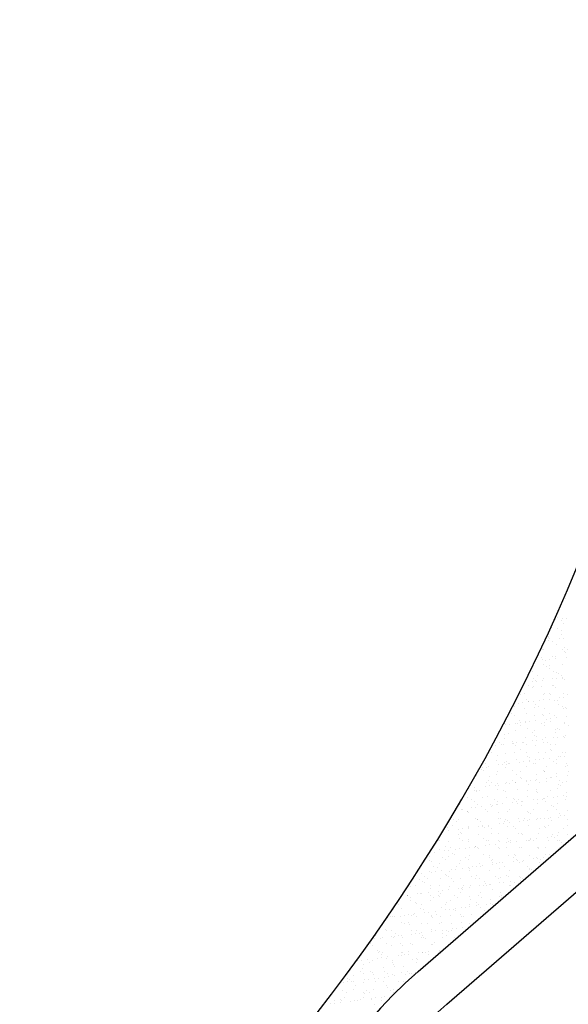
# Model space of a CAD drawing. Extents: x -1 to 614, y -146 to 596.
# Drawn here: x 590 to 591, y -45 to -43 of the extents above; entities that cross this region are included whole.
import ezdxf

# ---------------------------------------------------------------- set-up
doc = ezdxf.new("R2010")
doc.units = 0
doc.header["$MEASUREMENT"] = 0
for name, color, linetype in [('1', 7, 'Continuous'), ('2', 2, 'Continuous'), ('5', 5, 'Continuous')]:
    doc.layers.add(name, color=color, linetype=linetype)

# ---------------------------------------------------------------- blocks, each defined once
blk = doc.blocks.new('*X99')
at = {"color": 0}
for p, q in [((84.7342, 110.2348), (84.7342, 110.2348)), ((84.7092, 110.1797), (84.7092, 110.1797)), ((84.7123, 110.1854), (84.7123, 110.1854)), ((84.7225, 110.1776), (84.7225, 110.1776)), ((84.7255, 110.1819), (84.7255, 110.1819)), ((84.7369, 110.182), (84.7369, 110.182)), ((84.6984, 110.1591), (84.6984, 110.1591)), ((84.7142, 110.1566), (84.7142, 110.1566)), ((84.7227, 110.1513), (84.7227, 110.1513)), ((84.7297, 110.1694), (84.7297, 110.1694)), ((84.6895, 110.1336), (84.6895, 110.1336)), ((84.6901, 110.1254), (84.6901, 110.1254)), ((84.6908, 110.1318), (84.6908, 110.1318)), ((84.6932, 110.1303), (84.6932, 110.1303)), ((84.7173, 110.129), (84.7173, 110.129)), ((84.7238, 110.1391), (84.7238, 110.1391)), ((84.7277, 110.1304), (84.7277, 110.1304)), ((84.6739, 110.1008), (84.6739, 110.1008)), ((84.6765, 110.1011), (84.6765, 110.1011)), ((84.6997, 110.1206), (84.6997, 110.1206)), ((84.7106, 110.1143), (84.7106, 110.1143)), ((84.7251, 110.1006), (84.7251, 110.1006)), ((84.7304, 110.1066), (84.7304, 110.1066)), ((84.7388, 110.1012), (84.7388, 110.1012)), ((84.6704, 110.0785), (84.6704, 110.0785)), ((84.6741, 110.0752), (84.6741, 110.0752)), ((84.6819, 110.0726), (84.6819, 110.0726)), ((84.6923, 110.0739), (84.6923, 110.0739)), ((84.7009, 110.0821), (84.7009, 110.0821)), ((84.7069, 110.0817), (84.7069, 110.0817)), ((84.7085, 110.0761), (84.7085, 110.0761)), ((84.7305, 110.0961), (84.7305, 110.0961)), ((84.7342, 110.0927), (84.7342, 110.0927)), ((84.7357, 110.0797), (84.7357, 110.0797)), ((84.6547, 110.069), (84.6547, 110.069)), ((84.6752, 110.0623), (84.6752, 110.0623)), ((84.6843, 110.0564), (84.6843, 110.0564)), ((84.6915, 110.0592), (84.6915, 110.0592)), ((84.6927, 110.051), (84.6927, 110.051)), ((84.7263, 110.062), (84.7263, 110.062)), ((84.6482, 110.0416), (84.6482, 110.0416)), ((84.6512, 110.0234), (84.6512, 110.0234)), ((84.6549, 110.02), (84.6549, 110.02)), ((84.6608, 110.0315), (84.6608, 110.0315)), ((84.6731, 110.0196), (84.6731, 110.0196)), ((84.6764, 110.0237), (84.6764, 110.0237)), ((84.7003, 110.0232), (84.7003, 110.0232)), ((84.7022, 110.0435), (84.7022, 110.0435)), ((84.7107, 110.0246), (84.7107, 110.0246)), ((84.7114, 110.041), (84.7114, 110.041)), ((84.715, 110.0376), (84.715, 110.0376)), ((84.7231, 110.0317), (84.7231, 110.0317)), ((84.727, 110.0267), (84.727, 110.0267)), ((84.7276, 110.0235), (84.7276, 110.0235)), ((84.7324, 110.0216), (84.7324, 110.0216)), ((84.6381, 110.0062), (84.6381, 110.0062)), ((84.6465, 110.0161), (84.6465, 110.0161)), ((84.6466, 110.0008), (84.6466, 110.0008)), ((84.6494, 110.003), (84.6494, 110.003)), ((84.6569, 110.0175), (84.6569, 110.0175)), ((84.6723, 110.0041), (84.6723, 110.0041)), ((84.7004, 110.0063), (84.7004, 110.0063)), ((84.7035, 110.005), (84.7035, 110.005)), ((84.7089, 110.0009), (84.7089, 110.0009)), ((84.6146, 109.9813), (84.6146, 109.9813)), ((84.6253, 109.9845), (84.6253, 109.9845)), ((84.6321, 109.9683), (84.6321, 109.9683)), ((84.6753, 109.9681), (84.6753, 109.9681)), ((84.6769, 109.9815), (84.6769, 109.9815)), ((84.6777, 109.9852), (84.6777, 109.9852)), ((84.6916, 109.9703), (84.6916, 109.9703)), ((84.6922, 109.9859), (84.6922, 109.9859)), ((84.6959, 109.9825), (84.6959, 109.9825)), ((84.7187, 109.9739), (84.7187, 109.9739)), ((84.7288, 109.985), (84.7288, 109.985)), ((84.7292, 109.9752), (84.7292, 109.9752)), ((84.7392, 109.9816), (84.7392, 109.9816)), ((84.6004, 109.9506), (84.6004, 109.9506)), ((84.6111, 109.9597), (84.6111, 109.9597)), ((84.6215, 109.9611), (84.6215, 109.9611)), ((84.6266, 109.946), (84.6266, 109.946)), ((84.6358, 109.9649), (84.6358, 109.9649)), ((84.6377, 109.9632), (84.6377, 109.9632)), ((84.6507, 109.9645), (84.6507, 109.9645)), ((84.6532, 109.949), (84.6532, 109.949)), ((84.6543, 109.9561), (84.6543, 109.9561)), ((84.6627, 109.9507), (84.6627, 109.9507)), ((84.6649, 109.9668), (84.6649, 109.9668)), ((84.6789, 109.9467), (84.6789, 109.9467)), ((84.7047, 109.9665), (84.7047, 109.9665)), ((84.7133, 109.9665), (84.7133, 109.9665)), ((84.7166, 109.9562), (84.7166, 109.9562)), ((84.725, 109.9508), (84.725, 109.9508)), ((84.7301, 109.9464), (84.7301, 109.9464)), ((84.7332, 109.9483), (84.7332, 109.9483)), ((84.7369, 109.9449), (84.7369, 109.9449)), ((84.5931, 109.9314), (84.5931, 109.9314)), ((84.6008, 109.9262), (84.6008, 109.9262)), ((84.6308, 109.9313), (84.6308, 109.9313)), ((84.652, 109.926), (84.652, 109.926)), ((84.6731, 109.9307), (84.6731, 109.9307)), ((84.6768, 109.9274), (84.6768, 109.9274)), ((84.6834, 109.9174), (84.6834, 109.9174)), ((84.6931, 109.9314), (84.6931, 109.9314)), ((84.6938, 109.9188), (84.6938, 109.9188)), ((84.706, 109.9279), (84.706, 109.9279)), ((84.71, 109.9209), (84.71, 109.9209)), ((84.7372, 109.9245), (84.7372, 109.9245)), ((84.5738, 109.9055), (84.5738, 109.9055)), ((84.5757, 109.9032), (84.5757, 109.9032)), ((84.5861, 109.9046), (84.5861, 109.9046)), ((84.6024, 109.9068), (84.6024, 109.9068)), ((84.6082, 109.9059), (84.6082, 109.9059)), ((84.613, 109.9132), (84.613, 109.9132)), ((84.6166, 109.9005), (84.6166, 109.9005)), ((84.6167, 109.9098), (84.6167, 109.9098)), ((84.6278, 109.9075), (84.6278, 109.9075)), ((84.6295, 109.9103), (84.6295, 109.9103)), ((84.6341, 109.8939), (84.6341, 109.8939)), ((84.6399, 109.9117), (84.6399, 109.9117)), ((84.6562, 109.9138), (84.6562, 109.9138)), ((84.6704, 109.906), (84.6704, 109.906)), ((84.6789, 109.9006), (84.6789, 109.9006)), ((84.6802, 109.9081), (84.6802, 109.9081)), ((84.6942, 109.9114), (84.6942, 109.9114)), ((84.7141, 109.8932), (84.7141, 109.8932)), ((84.7178, 109.8898), (84.7178, 109.8898)), ((84.7314, 109.9079), (84.7314, 109.9079)), ((84.7327, 109.9061), (84.7327, 109.9061)), ((84.7412, 109.9008), (84.7412, 109.9008)), ((84.5739, 109.8763), (84.5739, 109.8763)), ((84.5751, 109.867), (84.5751, 109.867)), ((84.5847, 109.8811), (84.5847, 109.8811)), ((84.6021, 109.8877), (84.6021, 109.8877)), ((84.6291, 109.8689), (84.6291, 109.8689)), ((84.647, 109.8812), (84.647, 109.8812)), ((84.6532, 109.8874), (84.6532, 109.8874)), ((84.654, 109.8756), (84.654, 109.8756)), ((84.6577, 109.8722), (84.6577, 109.8722)), ((84.6746, 109.8645), (84.6746, 109.8645)), ((84.6815, 109.8696), (84.6815, 109.8696)), ((84.7018, 109.8681), (84.7018, 109.8681)), ((84.7072, 109.8894), (84.7072, 109.8894)), ((84.7092, 109.8813), (84.7092, 109.8813)), ((84.7122, 109.8694), (84.7122, 109.8694)), ((84.7285, 109.8716), (84.7285, 109.8716)), ((84.7326, 109.8693), (84.7326, 109.8693)), ((84.7352, 109.8739), (84.7352, 109.8739)), ((84.5403, 109.8468), (84.5403, 109.8468)), ((84.5507, 109.8482), (84.5507, 109.8482)), ((84.551, 109.8485), (84.551, 109.8485)), ((84.562, 109.8557), (84.562, 109.8557)), ((84.567, 109.8503), (84.567, 109.8503)), ((84.5705, 109.8503), (84.5705, 109.8503)), ((84.5938, 109.8581), (84.5938, 109.8581)), ((84.5941, 109.8539), (84.5941, 109.8539)), ((84.5975, 109.8547), (84.5975, 109.8547)), ((84.6033, 109.8491), (84.6033, 109.8491)), ((84.6045, 109.8553), (84.6045, 109.8553)), ((84.6149, 109.8387), (84.6149, 109.8387)), ((84.6208, 109.8574), (84.6208, 109.8574)), ((84.6243, 109.8558), (84.6243, 109.8558)), ((84.6327, 109.8504), (84.6327, 109.8504)), ((84.648, 109.861), (84.648, 109.861)), ((84.6545, 109.8489), (84.6545, 109.8489)), ((84.6584, 109.8623), (84.6584, 109.8623)), ((84.6751, 109.8563), (84.6751, 109.8563)), ((84.6866, 109.8559), (84.6866, 109.8559)), ((84.695, 109.8506), (84.695, 109.8506)), ((84.695, 109.8381), (84.695, 109.8381)), ((84.7085, 109.8508), (84.7085, 109.8508)), ((84.5374, 109.8371), (84.5374, 109.8371)), ((84.5385, 109.8309), (84.5385, 109.8309)), ((84.5548, 109.8212), (84.5548, 109.8212)), ((84.5763, 109.8284), (84.5763, 109.8284)), ((84.6008, 109.831), (84.6008, 109.831)), ((84.6304, 109.8304), (84.6304, 109.8304)), ((84.6348, 109.8205), (84.6348, 109.8205)), ((84.6385, 109.8171), (84.6385, 109.8171)), ((84.6631, 109.8311), (84.6631, 109.8311)), ((84.6768, 109.813), (84.6768, 109.813)), ((84.6827, 109.8311), (84.6827, 109.8311)), ((84.6931, 109.8151), (84.6931, 109.8151)), ((84.6986, 109.8347), (84.6986, 109.8347)), ((84.7098, 109.8123), (84.7098, 109.8123)), ((84.716, 109.8187), (84.716, 109.8187)), ((84.7202, 109.8187), (84.7202, 109.8187)), ((84.7254, 109.8312), (84.7254, 109.8312)), ((84.7306, 109.8201), (84.7306, 109.8201)), ((84.7339, 109.8308), (84.7339, 109.8308)), ((84.5153, 109.7917), (84.5153, 109.7917)), ((84.5243, 109.8001), (84.5243, 109.8001)), ((84.5264, 109.7902), (84.5264, 109.7902)), ((84.5316, 109.7939), (84.5316, 109.7939)), ((84.5522, 109.8099), (84.5522, 109.8099)), ((84.5587, 109.7974), (84.5587, 109.7974)), ((84.5691, 109.7988), (84.5691, 109.7988)), ((84.5747, 109.803), (84.5747, 109.803)), ((84.5776, 109.7899), (84.5776, 109.7899)), ((84.5782, 109.8056), (84.5782, 109.8056)), ((84.5784, 109.7996), (84.5784, 109.7996)), ((84.5854, 109.801), (84.5854, 109.801)), ((84.5866, 109.8002), (84.5866, 109.8002)), ((84.6046, 109.8106), (84.6046, 109.8106)), ((84.6126, 109.8045), (84.6126, 109.8045)), ((84.623, 109.8059), (84.623, 109.8059)), ((84.6316, 109.7919), (84.6316, 109.7919)), ((84.6392, 109.808), (84.6392, 109.808)), ((84.6405, 109.8057), (84.6405, 109.8057)), ((84.6489, 109.8004), (84.6489, 109.8004)), ((84.6557, 109.8104), (84.6557, 109.8104)), ((84.6559, 109.8012), (84.6559, 109.8012)), ((84.6664, 109.8116), (84.6664, 109.8116)), ((84.684, 109.7925), (84.684, 109.7925)), ((84.7027, 109.8058), (84.7027, 109.8058)), ((84.7112, 109.8005), (84.7112, 109.8005)), ((84.7351, 109.7923), (84.7351, 109.7923)), ((84.736, 109.8005), (84.736, 109.8005)), ((84.7396, 109.7971), (84.7396, 109.7971)), ((84.4995, 109.7695), (84.4995, 109.7695)), ((84.5146, 109.7854), (84.5146, 109.7854)), ((84.5183, 109.782), (84.5183, 109.782)), ((84.5357, 109.7661), (84.5357, 109.7661)), ((84.5535, 109.7714), (84.5535, 109.7714)), ((84.5547, 109.7808), (84.5547, 109.7808)), ((84.5958, 109.7836), (84.5958, 109.7836)), ((84.6058, 109.7721), (84.6058, 109.7721)), ((84.6157, 109.7654), (84.6157, 109.7654)), ((84.617, 109.7809), (84.617, 109.7809)), ((84.6194, 109.762), (84.6194, 109.762)), ((84.657, 109.7718), (84.657, 109.7718)), ((84.6758, 109.7829), (84.6758, 109.7829)), ((84.6793, 109.781), (84.6793, 109.781)), ((84.6795, 109.7796), (84.6795, 109.7796)), ((84.6848, 109.7623), (84.6848, 109.7623)), ((84.6952, 109.7636), (84.6952, 109.7636)), ((84.6969, 109.7636), (84.6969, 109.7636)), ((84.711, 109.7738), (84.711, 109.7738)), ((84.7115, 109.7658), (84.7115, 109.7658)), ((84.7387, 109.7693), (84.7387, 109.7693)), ((84.7415, 109.7811), (84.7415, 109.7811)), ((84.4799, 109.7353), (84.4799, 109.7353)), ((84.4962, 109.7374), (84.4962, 109.7374)), ((84.5233, 109.741), (84.5233, 109.741)), ((84.5277, 109.7516), (84.5277, 109.7516)), ((84.5321, 109.7554), (84.5321, 109.7554)), ((84.5337, 109.7424), (84.5337, 109.7424)), ((84.5405, 109.7501), (84.5405, 109.7501)), ((84.55, 109.7445), (84.55, 109.7445)), ((84.5556, 109.7478), (84.5556, 109.7478)), ((84.5593, 109.7445), (84.5593, 109.7445)), ((84.5772, 109.7481), (84.5772, 109.7481)), ((84.5789, 109.7514), (84.5789, 109.7514)), ((84.5876, 109.7495), (84.5876, 109.7495)), ((84.5943, 109.7555), (84.5943, 109.7555)), ((84.6028, 109.7502), (84.6028, 109.7502)), ((84.6038, 109.7516), (84.6038, 109.7516)), ((84.631, 109.7552), (84.631, 109.7552)), ((84.6329, 109.7533), (84.6329, 109.7533)), ((84.6368, 109.7461), (84.6368, 109.7461)), ((84.6414, 109.7565), (84.6414, 109.7565)), ((84.6566, 109.7557), (84.6566, 109.7557)), ((84.6577, 109.7587), (84.6577, 109.7587)), ((84.6651, 109.7503), (84.6651, 109.7503)), ((84.6852, 109.754), (84.6852, 109.754)), ((84.7123, 109.7352), (84.7123, 109.7352)), ((84.7168, 109.7454), (84.7168, 109.7454)), ((84.7189, 109.7558), (84.7189, 109.7558)), ((84.7205, 109.742), (84.7205, 109.742)), ((84.7273, 109.7504), (84.7273, 109.7504)), ((84.7364, 109.7537), (84.7364, 109.7537)), ((84.4766, 109.7124), (84.4766, 109.7124)), ((84.4955, 109.7303), (84.4955, 109.7303)), ((84.4992, 109.7269), (84.4992, 109.7269)), ((84.5007, 109.7309), (84.5007, 109.7309)), ((84.5086, 109.7306), (84.5086, 109.7306)), ((84.5166, 109.711), (84.5166, 109.711)), ((84.529, 109.7131), (84.529, 109.7131)), ((84.5547, 109.7329), (84.5547, 109.7329)), ((84.5708, 109.7307), (84.5708, 109.7307)), ((84.5767, 109.7285), (84.5767, 109.7285)), ((84.5801, 109.7128), (84.5801, 109.7128)), ((84.5966, 109.7103), (84.5966, 109.7103)), ((84.6071, 109.7335), (84.6071, 109.7335)), ((84.6331, 109.7308), (84.6331, 109.7308)), ((84.6341, 109.7148), (84.6341, 109.7148)), ((84.6567, 109.7278), (84.6567, 109.7278)), ((84.6583, 109.7333), (84.6583, 109.7333)), ((84.6604, 109.7244), (84.6604, 109.7244)), ((84.6761, 109.7093), (84.6761, 109.7093)), ((84.6865, 109.7154), (84.6865, 109.7154)), ((84.6954, 109.7309), (84.6954, 109.7309)), ((84.7033, 109.7129), (84.7033, 109.7129)), ((84.7137, 109.7143), (84.7137, 109.7143)), ((84.7299, 109.7164), (84.7299, 109.7164)), ((84.7377, 109.7152), (84.7377, 109.7152)), ((84.7379, 109.7261), (84.7379, 109.7261)), ((84.4564, 109.6934), (84.4564, 109.6934)), ((84.4859, 109.7052), (84.4859, 109.7052)), ((84.4879, 109.6846), (84.4879, 109.6846)), ((84.4944, 109.6999), (84.4944, 109.6999)), ((84.4983, 109.6859), (84.4983, 109.6859)), ((84.502, 109.6924), (84.502, 109.6924)), ((84.5146, 109.6881), (84.5146, 109.6881)), ((84.5365, 109.6927), (84.5365, 109.6927)), ((84.5401, 109.6893), (84.5401, 109.6893)), ((84.5418, 109.6916), (84.5418, 109.6916)), ((84.5482, 109.7053), (84.5482, 109.7053)), ((84.5522, 109.693), (84.5522, 109.693)), ((84.556, 109.6943), (84.556, 109.6943)), ((84.5566, 109.7), (84.5566, 109.7)), ((84.5684, 109.6952), (84.5684, 109.6952)), ((84.5956, 109.6987), (84.5956, 109.6987)), ((84.6003, 109.7069), (84.6003, 109.7069)), ((84.606, 109.7001), (84.606, 109.7001)), ((84.6084, 109.695), (84.6084, 109.695)), ((84.6105, 109.7055), (84.6105, 109.7055)), ((84.6177, 109.691), (84.6177, 109.691)), ((84.6189, 109.7001), (84.6189, 109.7001)), ((84.6223, 109.7022), (84.6223, 109.7022)), ((84.6494, 109.7058), (84.6494, 109.7058)), ((84.6595, 109.6948), (84.6595, 109.6948)), ((84.6599, 109.7072), (84.6599, 109.7072)), ((84.6728, 109.7056), (84.6728, 109.7056)), ((84.6778, 109.7085), (84.6778, 109.7085)), ((84.6812, 109.7002), (84.6812, 109.7002)), ((84.6977, 109.6903), (84.6977, 109.6903)), ((84.7014, 109.6869), (84.7014, 109.6869)), ((84.7135, 109.6967), (84.7135, 109.6967)), ((84.7351, 109.7057), (84.7351, 109.7057)), ((84.4608, 109.681), (84.4608, 109.681)), ((84.4624, 109.6804), (84.4624, 109.6804)), ((84.4763, 109.6752), (84.4763, 109.6752)), ((84.4779, 109.6739), (84.4779, 109.6739)), ((84.48, 109.6718), (84.48, 109.6718)), ((84.5247, 109.6805), (84.5247, 109.6805)), ((84.5302, 109.6745), (84.5302, 109.6745)), ((84.5575, 109.6734), (84.5575, 109.6734)), ((84.5814, 109.6743), (84.5814, 109.6743)), ((84.587, 109.6806), (84.587, 109.6806)), ((84.6354, 109.6762), (84.6354, 109.6762)), ((84.6376, 109.6727), (84.6376, 109.6727)), ((84.6413, 109.6693), (84.6413, 109.6693)), ((84.6493, 109.6807), (84.6493, 109.6807)), ((84.6783, 109.6578), (84.6783, 109.6578)), ((84.6878, 109.6769), (84.6878, 109.6769)), ((84.6946, 109.66), (84.6946, 109.66)), ((84.7116, 109.6809), (84.7116, 109.6809)), ((84.7148, 109.6582), (84.7148, 109.6582)), ((84.7188, 109.6709), (84.7188, 109.6709)), ((84.7217, 109.6636), (84.7217, 109.6636)), ((84.7321, 109.6649), (84.7321, 109.6649)), ((84.7389, 109.6767), (84.7389, 109.6767)), ((84.4251, 109.6334), (84.4251, 109.6334)), ((84.4373, 109.6383), (84.4373, 109.6383)), ((84.4398, 109.655), (84.4398, 109.655)), ((84.4482, 109.6497), (84.4482, 109.6497)), ((84.4521, 109.6541), (84.4521, 109.6541)), ((84.4791, 109.6353), (84.4791, 109.6353)), ((84.4792, 109.6316), (84.4792, 109.6316)), ((84.4974, 109.6558), (84.4974, 109.6558)), ((84.5021, 109.6551), (84.5021, 109.6551)), ((84.5032, 109.6538), (84.5032, 109.6538)), ((84.5064, 109.6352), (84.5064, 109.6352)), ((84.5105, 109.6498), (84.5105, 109.6498)), ((84.5168, 109.6366), (84.5168, 109.6366)), ((84.5173, 109.6376), (84.5173, 109.6376)), ((84.521, 109.6342), (84.521, 109.6342)), ((84.5315, 109.636), (84.5315, 109.636)), ((84.533, 109.6387), (84.533, 109.6387)), ((84.5573, 109.6558), (84.5573, 109.6558)), ((84.5602, 109.6423), (84.5602, 109.6423)), ((84.5644, 109.6553), (84.5644, 109.6553)), ((84.5706, 109.6437), (84.5706, 109.6437)), ((84.5728, 109.6499), (84.5728, 109.6499)), ((84.5774, 109.6552), (84.5774, 109.6552)), ((84.5811, 109.6518), (84.5811, 109.6518)), ((84.5826, 109.6358), (84.5826, 109.6358)), ((84.5869, 109.6458), (84.5869, 109.6458)), ((84.5985, 109.6358), (84.5985, 109.6358)), ((84.6096, 109.6565), (84.6096, 109.6565)), ((84.614, 109.6494), (84.614, 109.6494)), ((84.6245, 109.6507), (84.6245, 109.6507)), ((84.6266, 109.6554), (84.6266, 109.6554)), ((84.6351, 109.65), (84.6351, 109.65)), ((84.6367, 109.6377), (84.6367, 109.6377)), ((84.6407, 109.6529), (84.6407, 109.6529)), ((84.6587, 109.6534), (84.6587, 109.6534)), ((84.6608, 109.6562), (84.6608, 109.6562)), ((84.6679, 109.6565), (84.6679, 109.6565)), ((84.6786, 109.6351), (84.6786, 109.6351)), ((84.6823, 109.6318), (84.6823, 109.6318)), ((84.6889, 109.6555), (84.6889, 109.6555)), ((84.689, 109.6384), (84.689, 109.6384)), ((84.6974, 109.6501), (84.6974, 109.6501)), ((84.7387, 109.6527), (84.7387, 109.6527)), ((84.7402, 109.6381), (84.7402, 109.6381)), ((84.4163, 109.6302), (84.4163, 109.6302)), ((84.4254, 109.6245), (84.4254, 109.6245)), ((84.4525, 109.6281), (84.4525, 109.6281)), ((84.4533, 109.6156), (84.4533, 109.6156)), ((84.4572, 109.62), (84.4572, 109.62)), ((84.4609, 109.6167), (84.4609, 109.6167)), ((84.463, 109.6295), (84.463, 109.6295)), ((84.4786, 109.6303), (84.4786, 109.6303)), ((84.5045, 109.6153), (84.5045, 109.6153)), ((84.5384, 109.6183), (84.5384, 109.6183)), ((84.5409, 109.6304), (84.5409, 109.6304)), ((84.5585, 109.6173), (84.5585, 109.6173)), ((84.6032, 109.6305), (84.6032, 109.6305)), ((84.6109, 109.6179), (84.6109, 109.6179)), ((84.6184, 109.6176), (84.6184, 109.6176)), ((84.6221, 109.6142), (84.6221, 109.6142)), ((84.6428, 109.6053), (84.6428, 109.6053)), ((84.662, 109.6177), (84.662, 109.6177)), ((84.6654, 109.6307), (84.6654, 109.6307)), ((84.6863, 109.6071), (84.6863, 109.6071)), ((84.6967, 109.6085), (84.6967, 109.6085)), ((84.6997, 109.6158), (84.6997, 109.6158)), ((84.7051, 109.6054), (84.7051, 109.6054)), ((84.713, 109.6106), (84.713, 109.6106)), ((84.7161, 109.6196), (84.7161, 109.6196)), ((84.7277, 109.6308), (84.7277, 109.6308)), ((84.7402, 109.6142), (84.7402, 109.6142)), ((84.4008, 109.5991), (84.4008, 109.5991)), ((84.4021, 109.5995), (84.4021, 109.5995)), ((84.4182, 109.5832), (84.4182, 109.5832)), ((84.4264, 109.5949), (84.4264, 109.5949)), ((84.4325, 109.5801), (84.4325, 109.5801)), ((84.4559, 109.605), (84.4559, 109.605)), ((84.4644, 109.5996), (84.4644, 109.5996)), ((84.4783, 109.6007), (84.4783, 109.6007)), ((84.4804, 109.5968), (84.4804, 109.5968)), ((84.4814, 109.5801), (84.4814, 109.5801)), ((84.4947, 109.5802), (84.4947, 109.5802)), ((84.4977, 109.5823), (84.4977, 109.5823)), ((84.4982, 109.5825), (84.4982, 109.5825)), ((84.5182, 109.6051), (84.5182, 109.6051)), ((84.5248, 109.5858), (84.5248, 109.5858)), ((84.5267, 109.5997), (84.5267, 109.5997)), ((84.5327, 109.5975), (84.5327, 109.5975)), ((84.5352, 109.5872), (84.5352, 109.5872)), ((84.5515, 109.5894), (84.5515, 109.5894)), ((84.557, 109.5803), (84.557, 109.5803)), ((84.5583, 109.6), (84.5583, 109.6)), ((84.562, 109.5967), (84.562, 109.5967)), ((84.5787, 109.5929), (84.5787, 109.5929)), ((84.5794, 109.5807), (84.5794, 109.5807)), ((84.5805, 109.6052), (84.5805, 109.6052)), ((84.5839, 109.5972), (84.5839, 109.5972)), ((84.5889, 109.5998), (84.5889, 109.5998)), ((84.5891, 109.5943), (84.5891, 109.5943)), ((84.6053, 109.5964), (84.6053, 109.5964)), ((84.6121, 109.5794), (84.6121, 109.5794)), ((84.6193, 109.5805), (84.6193, 109.5805)), ((84.6325, 109.6), (84.6325, 109.6)), ((84.6379, 109.5992), (84.6379, 109.5992)), ((84.6395, 109.5983), (84.6395, 109.5983)), ((84.6429, 109.6014), (84.6429, 109.6014)), ((84.6512, 109.5999), (84.6512, 109.5999)), ((84.6592, 109.6035), (84.6592, 109.6035)), ((84.6594, 109.58), (84.6594, 109.58)), ((84.6816, 109.5806), (84.6816, 109.5806)), ((84.6903, 109.5998), (84.6903, 109.5998)), ((84.7135, 109.6), (84.7135, 109.6)), ((84.7173, 109.5811), (84.7173, 109.5811)), ((84.7196, 109.5976), (84.7196, 109.5976)), ((84.7232, 109.5942), (84.7232, 109.5942)), ((84.7414, 109.5996), (84.7414, 109.5996)), ((84.3765, 109.5566), (84.3765, 109.5566)), ((84.39, 109.5681), (84.39, 109.5681)), ((84.4023, 109.5763), (84.4023, 109.5763)), ((84.4098, 109.5548), (84.4098, 109.5548)), ((84.4171, 109.5717), (84.4171, 109.5717)), ((84.4276, 109.573), (84.4276, 109.573)), ((84.4276, 109.5563), (84.4276, 109.5563)), ((84.4381, 109.5649), (84.4381, 109.5649)), ((84.4418, 109.5616), (84.4418, 109.5616)), ((84.4438, 109.5752), (84.4438, 109.5752)), ((84.4546, 109.577), (84.4546, 109.577)), ((84.471, 109.5788), (84.471, 109.5788)), ((84.4721, 109.5549), (84.4721, 109.5549)), ((84.4816, 109.5583), (84.4816, 109.5583)), ((84.5019, 109.5791), (84.5019, 109.5791)), ((84.5058, 109.5768), (84.5058, 109.5768)), ((84.5193, 109.5632), (84.5193, 109.5632)), ((84.534, 109.5589), (84.534, 109.5589)), ((84.5344, 109.555), (84.5344, 109.555)), ((84.5598, 109.5787), (84.5598, 109.5787)), ((84.5852, 109.5587), (84.5852, 109.5587)), ((84.5967, 109.5551), (84.5967, 109.5551)), ((84.5993, 109.5625), (84.5993, 109.5625)), ((84.603, 109.5591), (84.603, 109.5591)), ((84.6392, 109.5606), (84.6392, 109.5606)), ((84.6589, 109.5552), (84.6589, 109.5552)), ((84.6631, 109.5767), (84.6631, 109.5767)), ((84.6633, 109.5791), (84.6633, 109.5791)), ((84.6776, 109.5542), (84.6776, 109.5542)), ((84.6805, 109.5607), (84.6805, 109.5607)), ((84.6915, 109.5613), (84.6915, 109.5613)), ((84.378, 109.5474), (84.378, 109.5474)), ((84.3816, 109.544), (84.3816, 109.544)), ((84.3863, 109.5299), (84.3863, 109.5299)), ((84.399, 109.5281), (84.399, 109.5281)), ((84.4035, 109.5378), (84.4035, 109.5378)), ((84.4182, 109.5494), (84.4182, 109.5494)), ((84.4486, 109.53), (84.4486, 109.53)), ((84.4559, 109.5385), (84.4559, 109.5385)), ((84.4592, 109.5456), (84.4592, 109.5456)), ((84.4805, 109.5495), (84.4805, 109.5495)), ((84.4894, 109.5294), (84.4894, 109.5294)), ((84.4998, 109.5308), (84.4998, 109.5308)), ((84.507, 109.5382), (84.507, 109.5382)), ((84.5109, 109.5302), (84.5109, 109.5302)), ((84.5161, 109.5329), (84.5161, 109.5329)), ((84.5392, 109.5449), (84.5392, 109.5449)), ((84.5428, 109.5496), (84.5428, 109.5496)), ((84.5429, 109.5415), (84.5429, 109.5415)), ((84.5433, 109.5365), (84.5433, 109.5365)), ((84.5537, 109.5379), (84.5537, 109.5379)), ((84.561, 109.5402), (84.561, 109.5402)), ((84.5699, 109.54), (84.5699, 109.54)), ((84.5732, 109.5303), (84.5732, 109.5303)), ((84.5971, 109.5436), (84.5971, 109.5436)), ((84.6051, 109.5497), (84.6051, 109.5497)), ((84.6075, 109.5449), (84.6075, 109.5449)), ((84.6134, 109.5408), (84.6134, 109.5408)), ((84.6204, 109.5432), (84.6204, 109.5432)), ((84.6238, 109.5471), (84.6238, 109.5471)), ((84.6355, 109.5304), (84.6355, 109.5304)), ((84.6509, 109.5507), (84.6509, 109.5507)), ((84.6613, 109.552), (84.6613, 109.552)), ((84.6646, 109.5406), (84.6646, 109.5406)), ((84.6674, 109.5498), (84.6674, 109.5498)), ((84.3546, 109.5117), (84.3546, 109.5117)), ((84.3637, 109.5046), (84.3637, 109.5046)), ((84.3777, 109.518), (84.3777, 109.518)), ((84.3818, 109.5152), (84.3818, 109.5152)), ((84.3922, 109.5166), (84.3922, 109.5166)), ((84.4084, 109.5187), (84.4084, 109.5187)), ((84.4189, 109.5098), (84.4189, 109.5098)), ((84.4226, 109.5064), (84.4226, 109.5064)), ((84.426, 109.5047), (84.426, 109.5047)), ((84.4289, 109.5178), (84.4289, 109.5178)), ((84.4356, 109.5223), (84.4356, 109.5223)), ((84.446, 109.5237), (84.446, 109.5237)), ((84.4623, 109.5258), (84.4623, 109.5258)), ((84.4791, 109.5274), (84.4791, 109.5274)), ((84.4828, 109.524), (84.4828, 109.524)), ((84.4829, 109.5197), (84.4829, 109.5197)), ((84.4882, 109.5048), (84.4882, 109.5048)), ((84.5002, 109.508), (84.5002, 109.508)), ((84.5353, 109.5204), (84.5353, 109.5204)), ((84.5505, 109.5049), (84.5505, 109.5049)), ((84.5603, 109.5256), (84.5603, 109.5256)), ((84.5802, 109.5074), (84.5802, 109.5074)), ((84.5839, 109.504), (84.5839, 109.504)), ((84.5864, 109.5202), (84.5864, 109.5202)), ((84.6128, 109.505), (84.6128, 109.505)), ((84.6147, 109.5023), (84.6147, 109.5023)), ((84.6403, 109.5249), (84.6403, 109.5249)), ((84.6404, 109.5221), (84.6404, 109.5221)), ((84.644, 109.5215), (84.644, 109.5215)), ((84.3266, 109.4788), (84.3266, 109.4788)), ((84.3402, 109.4797), (84.3402, 109.4797)), ((84.3508, 109.4973), (84.3508, 109.4973)), ((84.3588, 109.4923), (84.3588, 109.4923)), ((84.3625, 109.4889), (84.3625, 109.4889)), ((84.3721, 109.4992), (84.3721, 109.4992)), ((84.379, 109.4795), (84.379, 109.4795)), ((84.4025, 109.4798), (84.4025, 109.4798)), ((84.4048, 109.4993), (84.4048, 109.4993)), ((84.4302, 109.4792), (84.4302, 109.4792)), ((84.4344, 109.4993), (84.4344, 109.4993)), ((84.44, 109.4905), (84.44, 109.4905)), ((84.4571, 109.4999), (84.4571, 109.4999)), ((84.4648, 109.48), (84.4648, 109.48)), ((84.4807, 109.4765), (84.4807, 109.4765)), ((84.4842, 109.4812), (84.4842, 109.4812)), ((84.4967, 109.4994), (84.4967, 109.4994)), ((84.5079, 109.48), (84.5079, 109.48)), ((84.5083, 109.4997), (84.5083, 109.4997)), ((84.5183, 109.4814), (84.5183, 109.4814)), ((84.5201, 109.4898), (84.5201, 109.4898)), ((84.5237, 109.4864), (84.5237, 109.4864)), ((84.527, 109.4801), (84.527, 109.4801)), ((84.5345, 109.4836), (84.5345, 109.4836)), ((84.5365, 109.4819), (84.5365, 109.4819)), ((84.559, 109.4995), (84.559, 109.4995)), ((84.5617, 109.4871), (84.5617, 109.4871)), ((84.5623, 109.5016), (84.5623, 109.5016)), ((84.5721, 109.4885), (84.5721, 109.4885)), ((84.5877, 109.4816), (84.5877, 109.4816)), ((84.5884, 109.4906), (84.5884, 109.4906)), ((84.5893, 109.4802), (84.5893, 109.4802)), ((84.6013, 109.488), (84.6013, 109.488)), ((84.6155, 109.4942), (84.6155, 109.4942)), ((84.6212, 109.4996), (84.6212, 109.4996)), ((84.3176, 109.4544), (84.3176, 109.4544)), ((84.3192, 109.4552), (84.3192, 109.4552)), ((84.3198, 109.4554), (84.3198, 109.4554)), ((84.3464, 109.4588), (84.3464, 109.4588)), ((84.352, 109.4588), (84.352, 109.4588)), ((84.3568, 109.4602), (84.3568, 109.4602)), ((84.373, 109.4623), (84.373, 109.4623)), ((84.3798, 109.4545), (84.3798, 109.4545)), ((84.3799, 109.4729), (84.3799, 109.4729)), ((84.3998, 109.4547), (84.3998, 109.4547)), ((84.4002, 109.4659), (84.4002, 109.4659)), ((84.4035, 109.4513), (84.4035, 109.4513)), ((84.406, 109.4607), (84.406, 109.4607)), ((84.4106, 109.4672), (84.4106, 109.4672)), ((84.4269, 109.4694), (84.4269, 109.4694)), ((84.4421, 109.4546), (84.4421, 109.4546)), ((84.454, 109.473), (84.454, 109.473)), ((84.4584, 109.4614), (84.4584, 109.4614)), ((84.4599, 109.4723), (84.4599, 109.4723)), ((84.4636, 109.4689), (84.4636, 109.4689)), ((84.4644, 109.4743), (84.4644, 109.4743)), ((84.481, 109.4529), (84.481, 109.4529)), ((84.5044, 109.4547), (84.5044, 109.4547)), ((84.5095, 109.4612), (84.5095, 109.4612)), ((84.5411, 109.4705), (84.5411, 109.4705)), ((84.5611, 109.4522), (84.5611, 109.4522)), ((84.5636, 109.4631), (84.5636, 109.4631)), ((84.5667, 109.4548), (84.5667, 109.4548)), ((84.2941, 109.4295), (84.2941, 109.4295)), ((84.326, 109.449), (84.326, 109.449)), ((84.3279, 109.4403), (84.3279, 109.4403)), ((84.3397, 109.4371), (84.3397, 109.4371)), ((84.3434, 109.4338), (84.3434, 109.4338)), ((84.3563, 109.4297), (84.3563, 109.4297)), ((84.3802, 109.441), (84.3802, 109.441)), ((84.3883, 109.4491), (84.3883, 109.4491)), ((84.4186, 109.4298), (84.4186, 109.4298)), ((84.4209, 109.4354), (84.4209, 109.4354)), ((84.4314, 109.4407), (84.4314, 109.4407)), ((84.4506, 109.4492), (84.4506, 109.4492)), ((84.4809, 109.4299), (84.4809, 109.4299)), ((84.4829, 109.425), (84.4829, 109.425)), ((84.4854, 109.4427), (84.4854, 109.4427)), ((84.4991, 109.4271), (84.4991, 109.4271)), ((84.5009, 109.4347), (84.5009, 109.4347)), ((84.5046, 109.4313), (84.5046, 109.4313)), ((84.5128, 109.4493), (84.5128, 109.4493)), ((84.5263, 109.4307), (84.5263, 109.4307)), ((84.5367, 109.4321), (84.5367, 109.4321)), ((84.5378, 109.4433), (84.5378, 109.4433)), ((84.5432, 109.43), (84.5432, 109.43)), ((84.553, 109.4342), (84.553, 109.4342)), ((84.5647, 109.4489), (84.5647, 109.4489)), ((84.2714, 109.4042), (84.2714, 109.4042)), ((84.2751, 109.3998), (84.2751, 109.3998)), ((84.2799, 109.3988), (84.2799, 109.3988)), ((84.2833, 109.4162), (84.2833, 109.4162)), ((84.2838, 109.3988), (84.2838, 109.3988)), ((84.3007, 109.4003), (84.3007, 109.4003)), ((84.3021, 109.4205), (84.3021, 109.4205)), ((84.311, 109.4023), (84.311, 109.4023)), ((84.3214, 109.4037), (84.3214, 109.4037)), ((84.3292, 109.4018), (84.3292, 109.4018)), ((84.3337, 109.4043), (84.3337, 109.4043)), ((84.3376, 109.4059), (84.3376, 109.4059)), ((84.3421, 109.3989), (84.3421, 109.3989)), ((84.3533, 109.4203), (84.3533, 109.4203)), ((84.3608, 109.4178), (84.3608, 109.4178)), ((84.3648, 109.4094), (84.3648, 109.4094)), ((84.3752, 109.4108), (84.3752, 109.4108)), ((84.3807, 109.3996), (84.3807, 109.3996)), ((84.3815, 109.4024), (84.3815, 109.4024)), ((84.3915, 109.4129), (84.3915, 109.4129)), ((84.396, 109.4044), (84.396, 109.4044)), ((84.4044, 109.399), (84.4044, 109.399)), ((84.4073, 109.4222), (84.4073, 109.4222)), ((84.4186, 109.4165), (84.4186, 109.4165)), ((84.429, 109.4179), (84.429, 109.4179)), ((84.4327, 109.4022), (84.4327, 109.4022)), ((84.4408, 109.4171), (84.4408, 109.4171)), ((84.4445, 109.4138), (84.4445, 109.4138)), ((84.4453, 109.42), (84.4453, 109.42)), ((84.4583, 109.4045), (84.4583, 109.4045)), ((84.4596, 109.4229), (84.4596, 109.4229)), ((84.4667, 109.3991), (84.4667, 109.3991)), ((84.4725, 109.4236), (84.4725, 109.4236)), ((84.4867, 109.4041), (84.4867, 109.4041)), ((84.5108, 109.4226), (84.5108, 109.4226)), ((84.522, 109.4154), (84.522, 109.4154)), ((84.2675, 109.3966), (84.2675, 109.3966)), ((84.3034, 109.382), (84.3034, 109.382)), ((84.3102, 109.3795), (84.3102, 109.3795)), ((84.3206, 109.382), (84.3206, 109.382)), ((84.3242, 109.3787), (84.3242, 109.3787)), ((84.3545, 109.3817), (84.3545, 109.3817)), ((84.3725, 109.3796), (84.3725, 109.3796)), ((84.3844, 109.3962), (84.3844, 109.3962)), ((84.4018, 109.3803), (84.4018, 109.3803)), ((84.4086, 109.3837), (84.4086, 109.3837)), ((84.4348, 109.3797), (84.4348, 109.3797)), ((84.4609, 109.3843), (84.4609, 109.3843)), ((84.4619, 109.3978), (84.4619, 109.3978)), ((84.4818, 109.3796), (84.4818, 109.3796)), ((84.4855, 109.3762), (84.4855, 109.3762)), ((84.2337, 109.3486), (84.2337, 109.3486)), ((84.2604, 109.3645), (84.2604, 109.3645)), ((84.2641, 109.3611), (84.2641, 109.3611)), ((84.2764, 109.3613), (84.2764, 109.3613)), ((84.286, 109.3473), (84.286, 109.3473)), ((84.2876, 109.3541), (84.2876, 109.3541)), ((84.296, 109.3487), (84.296, 109.3487)), ((84.3022, 109.3494), (84.3022, 109.3494)), ((84.3294, 109.353), (84.3294, 109.353)), ((84.3304, 109.3632), (84.3304, 109.3632)), ((84.3398, 109.3544), (84.3398, 109.3544)), ((84.3416, 109.3627), (84.3416, 109.3627)), ((84.3499, 109.3542), (84.3499, 109.3542)), ((84.3561, 109.3565), (84.3561, 109.3565)), ((84.3583, 109.3488), (84.3583, 109.3488)), ((84.3828, 109.3639), (84.3828, 109.3639)), ((84.3832, 109.3601), (84.3832, 109.3601)), ((84.3936, 109.3614), (84.3936, 109.3614)), ((84.4099, 109.3636), (84.4099, 109.3636)), ((84.4121, 109.3543), (84.4121, 109.3543)), ((84.4206, 109.3489), (84.4206, 109.3489)), ((84.4217, 109.362), (84.4217, 109.362)), ((84.4254, 109.3586), (84.4254, 109.3586)), ((84.4339, 109.3636), (84.4339, 109.3636)), ((84.4371, 109.3672), (84.4371, 109.3672)), ((84.4475, 109.3685), (84.4475, 109.3685)), ((84.4637, 109.3707), (84.4637, 109.3707)), ((84.2214, 109.3276), (84.2214, 109.3276)), ((84.2265, 109.323), (84.2265, 109.323)), ((84.2321, 109.3402), (84.2321, 109.3402)), ((84.2484, 109.3423), (84.2484, 109.3423)), ((84.2523, 109.3428), (84.2523, 109.3428)), ((84.2641, 109.3293), (84.2641, 109.3293)), ((84.2756, 109.3459), (84.2756, 109.3459)), ((84.2777, 109.3227), (84.2777, 109.3227)), ((84.2815, 109.3452), (84.2815, 109.3452)), ((84.3014, 109.3269), (84.3014, 109.3269)), ((84.3046, 109.3434), (84.3046, 109.3434)), ((84.3051, 109.3235), (84.3051, 109.3235)), ((84.3264, 109.3294), (84.3264, 109.3294)), ((84.3317, 109.3247), (84.3317, 109.3247)), ((84.3558, 109.3432), (84.3558, 109.3432)), ((84.3616, 109.3445), (84.3616, 109.3445)), ((84.3652, 109.3411), (84.3652, 109.3411)), ((84.3826, 109.3251), (84.3826, 109.3251)), ((84.384, 109.3253), (84.384, 109.3253)), ((84.3887, 109.3295), (84.3887, 109.3295)), ((84.4098, 109.3451), (84.4098, 109.3451)), ((84.4428, 109.3427), (84.4428, 109.3427)), ((84.1995, 109.3023), (84.1995, 109.3023)), ((84.2413, 109.3094), (84.2413, 109.3094)), ((84.2414, 109.3039), (84.2414, 109.3039)), ((84.245, 109.306), (84.245, 109.306)), ((84.2499, 109.2985), (84.2499, 109.2985)), ((84.2535, 109.3042), (84.2535, 109.3042)), ((84.294, 109.2965), (84.294, 109.2965)), ((84.3037, 109.304), (84.3037, 109.304)), ((84.3044, 109.2979), (84.3044, 109.2979)), ((84.3059, 109.3049), (84.3059, 109.3049)), ((84.3122, 109.2986), (84.3122, 109.2986)), ((84.3207, 109.3001), (84.3207, 109.3001)), ((84.3225, 109.3076), (84.3225, 109.3076)), ((84.3478, 109.3036), (84.3478, 109.3036)), ((84.3571, 109.3046), (84.3571, 109.3046)), ((84.3582, 109.305), (84.3582, 109.305)), ((84.366, 109.3041), (84.366, 109.3041)), ((84.3744, 109.2987), (84.3744, 109.2987)), ((84.3745, 109.3071), (84.3745, 109.3071)), ((84.4017, 109.3107), (84.4017, 109.3107)), ((84.4025, 109.3069), (84.4025, 109.3069)), ((84.4121, 109.3121), (84.4121, 109.3121)), ((84.1863, 109.2824), (84.1863, 109.2824)), ((84.1967, 109.2837), (84.1967, 109.2837)), ((84.2023, 109.2725), (84.2023, 109.2725)), ((84.213, 109.2859), (84.213, 109.2859)), ((84.218, 109.2791), (84.218, 109.2791)), ((84.2278, 109.2844), (84.2278, 109.2844)), ((84.2402, 109.2895), (84.2402, 109.2895)), ((84.2506, 109.2908), (84.2506, 109.2908)), ((84.2624, 109.29), (84.2624, 109.29)), ((84.2668, 109.293), (84.2668, 109.293)), ((84.2789, 109.2842), (84.2789, 109.2842)), ((84.2802, 109.2792), (84.2802, 109.2792)), ((84.2823, 109.2718), (84.2823, 109.2718)), ((84.3329, 109.2861), (84.3329, 109.2861)), ((84.3424, 109.2894), (84.3424, 109.2894)), ((84.3425, 109.2793), (84.3425, 109.2793)), ((84.3461, 109.286), (84.3461, 109.286)), ((84.3635, 109.27), (84.3635, 109.27)), ((84.1767, 109.2452), (84.1767, 109.2452)), ((84.1953, 109.2537), (84.1953, 109.2537)), ((84.2008, 109.2637), (84.2008, 109.2637)), ((84.2037, 109.2483), (84.2037, 109.2483)), ((84.2222, 109.2542), (84.2222, 109.2542)), ((84.2259, 109.2509), (84.2259, 109.2509)), ((84.229, 109.2459), (84.229, 109.2459)), ((84.2548, 109.2657), (84.2548, 109.2657)), ((84.2576, 109.2538), (84.2576, 109.2538)), ((84.266, 109.2484), (84.266, 109.2484)), ((84.2802, 109.2457), (84.2802, 109.2457)), ((84.2853, 109.2436), (84.2853, 109.2436)), ((84.286, 109.2684), (84.286, 109.2684)), ((84.3034, 109.2525), (84.3034, 109.2525)), ((84.3072, 109.2664), (84.3072, 109.2664)), ((84.3124, 109.2472), (84.3124, 109.2472)), ((84.3199, 109.2539), (84.3199, 109.2539)), ((84.3229, 109.2486), (84.3229, 109.2486)), ((84.3283, 109.2486), (84.3283, 109.2486)), ((84.3342, 109.2476), (84.3342, 109.2476)), ((84.3391, 109.2507), (84.3391, 109.2507)), ((84.3583, 109.2661), (84.3583, 109.2661)), ((84.1509, 109.2259), (84.1509, 109.2259)), ((84.1509, 109.2255), (84.1509, 109.2255)), ((84.1613, 109.2273), (84.1613, 109.2273)), ((84.1621, 109.2367), (84.1621, 109.2367)), ((84.1657, 109.2333), (84.1657, 109.2333)), ((84.1718, 109.2289), (84.1718, 109.2289)), ((84.1776, 109.2294), (84.1776, 109.2294)), ((84.1831, 109.2174), (84.1831, 109.2174)), ((84.202, 109.2252), (84.202, 109.2252)), ((84.2048, 109.233), (84.2048, 109.233)), ((84.2152, 109.2344), (84.2152, 109.2344)), ((84.2314, 109.2365), (84.2314, 109.2365)), ((84.2341, 109.229), (84.2341, 109.229)), ((84.2433, 109.2349), (84.2433, 109.2349)), ((84.2561, 109.2272), (84.2561, 109.2272)), ((84.2586, 109.2401), (84.2586, 109.2401)), ((84.269, 109.2415), (84.269, 109.2415)), ((84.2964, 109.2291), (84.2964, 109.2291)), ((84.3084, 109.2278), (84.3084, 109.2278)), ((84.3233, 109.2342), (84.3233, 109.2342)), ((84.123, 109.1998), (84.123, 109.1998)), ((84.1492, 109.2035), (84.1492, 109.2035)), ((84.1576, 109.1981), (84.1576, 109.1981)), ((84.1779, 109.2067), (84.1779, 109.2067)), ((84.203, 109.1991), (84.203, 109.1991)), ((84.2067, 109.1957), (84.2067, 109.1957)), ((84.2115, 109.2036), (84.2115, 109.2036)), ((84.2199, 109.1982), (84.2199, 109.1982)), ((84.2303, 109.2074), (84.2303, 109.2074)), ((84.2632, 109.2167), (84.2632, 109.2167)), ((84.2669, 109.2133), (84.2669, 109.2133)), ((84.2737, 109.2037), (84.2737, 109.2037)), ((84.2814, 109.2071), (84.2814, 109.2071)), ((84.2822, 109.1984), (84.2822, 109.1984)), ((84.2843, 109.1974), (84.2843, 109.1974)), ((84.1155, 109.1695), (84.1155, 109.1695)), ((84.1257, 109.1787), (84.1257, 109.1787)), ((84.126, 109.1709), (84.126, 109.1709)), ((84.1422, 109.173), (84.1422, 109.173)), ((84.1429, 109.1816), (84.1429, 109.1816)), ((84.1466, 109.1782), (84.1466, 109.1782)), ((84.1521, 109.1869), (84.1521, 109.1869)), ((84.1694, 109.1766), (84.1694, 109.1766)), ((84.1798, 109.1779), (84.1798, 109.1779)), ((84.188, 109.1788), (84.188, 109.1788)), ((84.196, 109.1801), (84.196, 109.1801)), ((84.2033, 109.1867), (84.2033, 109.1867)), ((84.2232, 109.1837), (84.2232, 109.1837)), ((84.2241, 109.1798), (84.2241, 109.1798)), ((84.2315, 109.1688), (84.2315, 109.1688)), ((84.2336, 109.185), (84.2336, 109.185)), ((84.2499, 109.1872), (84.2499, 109.1872)), ((84.2503, 109.1789), (84.2503, 109.1789)), ((84.2573, 109.1886), (84.2573, 109.1886)), ((84.277, 109.1907), (84.277, 109.1907))]:
    blk.add_line(p, q, dxfattribs=at)
blk = doc.blocks.new('A$C147B2398')
at = {"layer": '1'}
blk.add_line((96.7337, 6.8084), (97.3442, 7.3379), dxfattribs=at)
blk.add_arc((97.3442, 6.1045), 0.9319, 130.9334, 49.0666, dxfattribs=at)
at = {"layer": '5'}
blk.add_line((96.6687, 6.8834), (97.6774, 7.7582), dxfattribs=at)
for centre, radius, start, end in [((92.9868, 9.4837), 4.3786, 309.287, 354.3607), ((97.3442, 6.1045), 1.031, 130.9334, 49.0666)]:
    blk.add_arc(centre, radius, start, end, dxfattribs=at)
at = {"layer": '2', "xscale": 0.8679110925726596, "yscale": 0.8679110925726596, "zscale": 0.8679110925726596}
blk.add_blockref('*X99', (23.4629, -87.9401), dxfattribs=at)

msp = doc.modelspace()

# ---------------------------------------------------------------- block references
msp.add_blockref('A$C147B2398', (494.3236, -51.9368))

doc.saveas('drawing.dxf')
